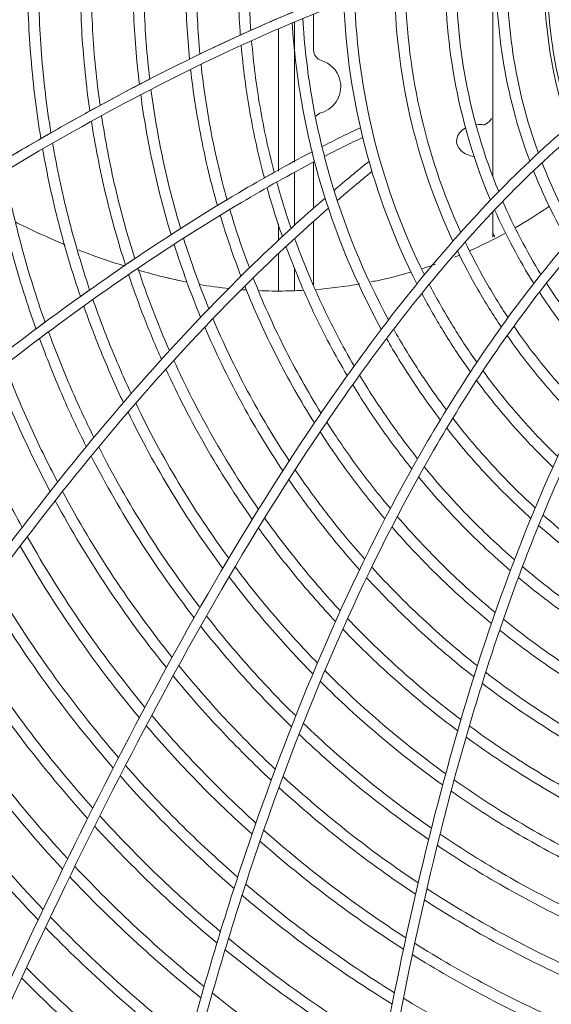
# Model space of a CAD drawing. Units: millimetres. Extents: x 212.4 to 272.8, y 88.8 to 119.4.
# Drawn here: x 230.2 to 231.3, y 112.6 to 114.7 of the extents above; entities that cross this region are included whole.
import ezdxf

# ---------------------------------------------------------------- set-up
doc = ezdxf.new("R2010")
doc.units = ezdxf.units.MM
doc.header["$MEASUREMENT"] = 0
doc.layers.get('0').update_dxf_attribs({"lineweight": 0})

msp = doc.modelspace()

# ---------------------------------------------------------------- linework, layer by layer
at = {"color": 18, "lineweight": 5, "true_color": 0x000000}
for p, q in [((231.2168, 114.3483), (231.2168, 114.8137)), ((230.839, 114.6134), (230.839, 114.6889)), ((230.7989, 114.3769), (230.7989, 114.6717)), ((230.7645, 114.6569), (230.7645, 114.3583)), ((230.8553, 114.5915), (230.8553, 114.5915)), ((230.839, 114.2801), (230.839, 114.3775)), ((230.7989, 114.2441), (230.7989, 114.3559)), ((230.839, 114.1183), (230.839, 114.2526)), ((231.2168, 114.2332), (231.2168, 114.2709)), ((230.7645, 114.2471), (230.7645, 114.2125)), ((231.2168, 114.2332), (231.2168, 114.2332)), ((231.2168, 114.2186), (231.2168, 114.2332)), ((230.7645, 114.1841), (230.7645, 114.1055)), ((230.7989, 114.1064), (230.7989, 114.1528))]:
    msp.add_line(p, q, dxfattribs=at)
for points, knots in [([(229.1498, 114.2087), (229.3246, 114.3209), (229.5029, 114.427), (229.6859, 114.5252), (229.8689, 114.6233), (230.0566, 114.7135), (230.2492, 114.7917), (230.4418, 114.8699), (230.6393, 114.9363), (230.8404, 114.9835), (230.941, 115.0071), (231.0426, 115.026), (231.1457, 115.0386), (231.2488, 115.0512), (231.3539, 115.0575), (231.458, 115.055)], [0, 0, 0, 0, 1, 1, 1, 2, 2, 2, 3, 3, 3, 4, 4, 4, 5, 5, 5, 5]), ([(229.1498, 114.1842), (229.3238, 114.2963), (229.5014, 114.4024), (229.6836, 114.5006), (229.8659, 114.5987), (230.0527, 114.689), (230.2445, 114.7675), (230.4363, 114.846), (230.6329, 114.9128), (230.8332, 114.9606), (230.9333, 114.9846), (231.0346, 115.0038), (231.1373, 115.0168), (231.24, 115.0298), (231.3447, 115.0366), (231.4485, 115.0346)], [0, 0, 0, 0, 1, 1, 1, 2, 2, 2, 3, 3, 3, 4, 4, 4, 5, 5, 5, 5]), ([(230.6842, 114.6452), (230.6808, 114.691), (230.6792, 114.737), (230.6796, 114.7832), (230.6801, 114.8294), (230.6824, 114.876), (230.6867, 114.9222)], [0, 0, 0, 0, 1, 1, 1, 2, 2, 2, 2]), ([(230.7064, 114.6553), (230.7033, 114.7005), (230.702, 114.7459), (230.7026, 114.7916), (230.7033, 114.8372), (230.7059, 114.8833), (230.7104, 114.9288)], [0, 0, 0, 0, 1, 1, 1, 2, 2, 2, 2]), ([(230.5991, 114.6053), (230.5946, 114.6533), (230.592, 114.7015), (230.5915, 114.7498), (230.591, 114.7981), (230.5925, 114.8465), (230.596, 114.895)], [0, 0, 0, 0, 1, 1, 1, 2, 2, 2, 2]), ([(231.441, 114.8802), (231.332, 114.8649), (231.2241, 114.8403), (231.1193, 114.8096), (231.0145, 114.7789), (230.912, 114.7419), (230.8111, 114.7003), (230.6093, 114.6171), (230.4136, 114.5153), (230.2247, 114.4043), (230.0359, 114.2933), (229.8527, 114.1724), (229.6739, 114.0456), (229.4952, 113.9188), (229.3209, 113.786), (229.1498, 113.6491)], [0, 0, 0, 0, 1, 1, 1, 2, 2, 2, 3, 3, 3, 4, 4, 4, 5, 5, 5, 5]), ([(230.5771, 114.5946), (230.5723, 114.6432), (230.5695, 114.6919), (230.5687, 114.7407), (230.568, 114.7896), (230.5692, 114.8385), (230.5725, 114.8875)], [0, 0, 0, 0, 1, 1, 1, 2, 2, 2, 2]), ([(231.441, 114.8594), (231.3324, 114.844), (231.226, 114.8196), (231.1212, 114.7887), (231.0164, 114.7578), (230.9129, 114.7203), (230.8113, 114.6781), (230.608, 114.5937), (230.4137, 114.4919), (230.2245, 114.3802), (230.0353, 114.2685), (229.8522, 114.1472), (229.6737, 114.0201), (229.4951, 113.893), (229.321, 113.76), (229.1498, 113.6227)], [0, 0, 0, 0, 1, 1, 1, 2, 2, 2, 3, 3, 3, 4, 4, 4, 5, 5, 5, 5]), ([(230.493, 114.5524), (230.487, 114.603), (230.4832, 114.6538), (230.4814, 114.7046), (230.4797, 114.7555), (230.48, 114.8064), (230.4825, 114.8575)], [0, 0, 0, 0, 1, 1, 1, 2, 2, 2, 2]), ([(230.4713, 114.5411), (230.465, 114.5923), (230.4609, 114.6435), (230.4589, 114.6949), (230.4569, 114.7463), (230.457, 114.7978), (230.4592, 114.8494)], [0, 0, 0, 0, 1, 1, 1, 2, 2, 2, 2]), ([(231.3819, 114.4573), (231.3617, 114.5189), (231.3474, 114.5834), (231.3396, 114.6476), (231.3318, 114.7119), (231.3302, 114.7765), (231.3349, 114.8414)], [0, 0, 0, 0, 1, 1, 1, 2, 2, 2, 2]), ([(230.3882, 114.4968), (230.3807, 114.5499), (230.3755, 114.6032), (230.3725, 114.6565), (230.3694, 114.7098), (230.3686, 114.7633), (230.3699, 114.8168)], [0, 0, 0, 0, 1, 1, 1, 2, 2, 2, 2]), ([(231.2951, 114.3797), (231.2691, 114.449), (231.2498, 114.522), (231.2382, 114.5955), (231.2266, 114.6689), (231.2224, 114.7428), (231.2257, 114.8171)], [0, 0, 0, 0, 1, 1, 1, 2, 2, 2, 2]), ([(231.3132, 114.3966), (231.2885, 114.4643), (231.2704, 114.5355), (231.2596, 114.607), (231.2488, 114.6786), (231.2453, 114.7505), (231.2489, 114.8227)], [0, 0, 0, 0, 1, 1, 1, 2, 2, 2, 2]), ([(230.3667, 114.4851), (230.359, 114.5387), (230.3535, 114.5924), (230.3501, 114.6462), (230.3468, 114.7), (230.3457, 114.754), (230.3468, 114.808)], [0, 0, 0, 0, 1, 1, 1, 2, 2, 2, 2]), ([(231.2295, 114.315), (231.1984, 114.3905), (231.1752, 114.4687), (231.1601, 114.5497), (231.145, 114.6306), (231.1384, 114.7127), (231.1402, 114.7942)], [0, 0, 0, 0, 1, 1, 1, 2, 2, 2, 2]), ([(230.2845, 114.439), (230.2756, 114.4944), (230.269, 114.55), (230.2646, 114.6057), (230.2602, 114.6614), (230.2581, 114.7172), (230.2582, 114.7731)], [0, 0, 0, 0, 1, 1, 1, 2, 2, 2, 2]), ([(231.2121, 114.297), (231.1797, 114.3741), (231.1553, 114.4541), (231.1392, 114.537), (231.1231, 114.6199), (231.1158, 114.704), (231.1171, 114.7875)], [0, 0, 0, 0, 1, 1, 1, 2, 2, 2, 2]), ([(230.2633, 114.4268), (230.2541, 114.4827), (230.2472, 114.5387), (230.2425, 114.5949), (230.2378, 114.6511), (230.2354, 114.7074), (230.2353, 114.7638)], [0, 0, 0, 0, 1, 1, 1, 2, 2, 2, 2]), ([(231.1328, 114.2103), (231.0935, 114.2949), (231.0632, 114.383), (231.0423, 114.4748), (231.0215, 114.5666), (231.0105, 114.66), (231.0094, 114.7532)], [0, 0, 0, 0, 1, 1, 1, 2, 2, 2, 2]), ([(231.1494, 114.229), (231.1116, 114.3121), (231.0826, 114.3985), (231.0628, 114.4884), (231.0429, 114.5783), (231.0328, 114.6697), (231.0323, 114.7608)], [0, 0, 0, 0, 1, 1, 1, 2, 2, 2, 2]), ([(231.0569, 114.1203), (231.0103, 114.2121), (230.9738, 114.3082), (230.9477, 114.4087), (230.9216, 114.5092), (230.9066, 114.6119), (230.9027, 114.7146)], [0, 0, 0, 0, 1, 1, 1, 2, 2, 2, 2]), ([(231.0728, 114.1397), (231.0277, 114.23), (230.9926, 114.3244), (230.9676, 114.4231), (230.9427, 114.5217), (230.9286, 114.6224), (230.9253, 114.7231)], [0, 0, 0, 0, 1, 1, 1, 2, 2, 2, 2]), ([(230.9818, 114.0247), (230.9274, 114.1237), (230.8841, 114.2277), (230.8523, 114.3369), (230.8364, 114.3915), (230.8234, 114.4472), (230.8137, 114.5029), (230.804, 114.5586), (230.7973, 114.6145), (230.7937, 114.6708)], [0, 0, 0, 0, 1, 1, 1, 2, 2, 2, 3, 3, 3, 3]), ([(230.9971, 114.0446), (230.9442, 114.1422), (230.9024, 114.2446), (230.8718, 114.352), (230.8564, 114.4057), (230.8441, 114.4605), (230.8348, 114.5152), (230.8256, 114.5699), (230.8193, 114.6249), (230.8161, 114.6801)], [0, 0, 0, 0, 1, 1, 1, 2, 2, 2, 3, 3, 3, 3]), ([(230.7556, 114.3557), (230.7436, 114.4016), (230.7337, 114.4477), (230.7258, 114.4939), (230.7179, 114.5402), (230.712, 114.5867), (230.7081, 114.6334)], [0, 0, 0, 0, 1, 1, 1, 2, 2, 2, 2]), ([(230.735, 114.3441), (230.7227, 114.3902), (230.7126, 114.4365), (230.7044, 114.4831), (230.6962, 114.5296), (230.6901, 114.5764), (230.686, 114.6234)], [0, 0, 0, 0, 1, 1, 1, 2, 2, 2, 2]), ([(230.6562, 114.298), (230.6431, 114.3446), (230.6318, 114.3923), (230.6227, 114.44), (230.6135, 114.4877), (230.6064, 114.5355), (230.6013, 114.5834)], [0, 0, 0, 0, 1, 1, 1, 2, 2, 2, 2]), ([(230.8553, 114.5915), (230.8738, 114.586), (230.8883, 114.5715), (230.8938, 114.553), (230.9029, 114.5227), (230.8856, 114.4908), (230.8553, 114.4817)], [0, 0, 0, 0, 1, 1, 1, 2, 2, 2, 2]), ([(230.6359, 114.2857), (230.6225, 114.3326), (230.611, 114.3804), (230.6016, 114.4284), (230.5922, 114.4764), (230.5848, 114.5246), (230.5794, 114.5728)], [0, 0, 0, 0, 1, 1, 1, 2, 2, 2, 2]), ([(230.5582, 114.2372), (230.5439, 114.2849), (230.5314, 114.3337), (230.5209, 114.3828), (230.5105, 114.4319), (230.5021, 114.4812), (230.4957, 114.5306)], [0, 0, 0, 0, 1, 1, 1, 2, 2, 2, 2]), ([(231.4463, 114.5091), (231.326, 114.4171), (231.2173, 114.3082), (231.1178, 114.193), (231.0183, 114.0778), (230.9271, 113.9551), (230.8418, 113.8289), (230.6711, 113.5766), (230.523, 113.311), (230.3854, 113.0392), (230.2477, 112.7674), (230.1218, 112.4901), (230.0028, 112.2097), (229.9433, 112.0695), (229.8849, 111.9288), (229.8262, 111.7885), (229.7968, 111.7183), (229.7674, 111.6481), (229.738, 111.578), (229.7234, 111.543), (229.7087, 111.5079), (229.694, 111.4729), (229.6867, 111.4553), (229.6793, 111.4378), (229.672, 111.4203), (229.6683, 111.4115), (229.6647, 111.4028), (229.661, 111.394), (229.6592, 111.3897), (229.6573, 111.3853), (229.6555, 111.3809), (229.6537, 111.3765), (229.6518, 111.3721), (229.65, 111.3678)], [0, 0, 0, 0, 1, 1, 1, 2, 2, 2, 3, 3, 3, 4, 4, 4, 5, 5, 5, 6, 6, 6, 7, 7, 7, 8, 8, 8, 9, 9, 9, 10, 10, 10, 11, 11, 11, 11]), ([(230.5381, 114.2243), (230.5236, 114.2723), (230.5109, 114.3212), (230.5001, 114.3707), (230.4894, 114.4201), (230.4807, 114.4697), (230.4741, 114.5193)], [0, 0, 0, 0, 1, 1, 1, 2, 2, 2, 2]), ([(231.4542, 114.4892), (231.3349, 114.3973), (231.2278, 114.2894), (231.1291, 114.1746), (231.0304, 114.0598), (230.9404, 113.9382), (230.8557, 113.8127), (230.6862, 113.5616), (230.5391, 113.2974), (230.4027, 113.0278), (230.2662, 112.7581), (230.141, 112.4824), (230.0227, 112.2039), (229.9932, 112.1343), (229.9641, 112.0644), (229.9349, 111.9947), (229.9057, 111.925), (229.8765, 111.8552), (229.8473, 111.7855), (229.8181, 111.7158), (229.7889, 111.6462), (229.7598, 111.5766), (229.7452, 111.5417), (229.7306, 111.5069), (229.716, 111.4721), (229.7087, 111.4547), (229.7015, 111.4373), (229.6942, 111.4199), (229.6905, 111.4112), (229.6869, 111.4025), (229.6832, 111.3938), (229.6796, 111.3851), (229.6759, 111.3764), (229.6723, 111.3678)], [0, 0, 0, 0, 1, 1, 1, 2, 2, 2, 3, 3, 3, 4, 4, 4, 5, 5, 5, 6, 6, 6, 7, 7, 7, 8, 8, 8, 9, 9, 9, 10, 10, 10, 11, 11, 11, 11]), ([(230.4418, 114.1603), (230.426, 114.2095), (230.412, 114.2594), (230.4, 114.3102), (230.3879, 114.361), (230.3779, 114.4122), (230.37, 114.4634)], [0, 0, 0, 0, 1, 1, 1, 2, 2, 2, 2]), ([(230.4615, 114.1737), (230.446, 114.2226), (230.4323, 114.2723), (230.4205, 114.3228), (230.4087, 114.3734), (230.399, 114.4242), (230.3913, 114.4751)], [0, 0, 0, 0, 1, 1, 1, 2, 2, 2, 2]), ([(231.2145, 114.4693), (231.2137, 114.4676), (231.2126, 114.466), (231.2115, 114.4647), (231.2094, 114.4621), (231.2068, 114.4601), (231.2043, 114.4586), (231.2021, 114.4573), (231.1999, 114.4563), (231.1976, 114.4556), (231.1976, 114.4556), (231.1976, 114.4556), (231.1976, 114.4556)], [0, 0, 0, 0, 1, 1, 1, 2, 2, 2, 3, 3, 3, 4, 4, 4, 4]), ([(230.8565, 114.4099), (230.8702, 114.4169), (230.884, 114.4239), (230.8978, 114.4307), (230.9111, 114.4372), (230.9244, 114.4435), (230.9376, 114.4498)], [0, 0, 0, 0, 1, 1, 1, 2, 2, 2, 2]), ([(231.1597, 114.4494), (231.1384, 114.4379), (231.1343, 114.4163), (231.1506, 114.4013), (231.1574, 114.395), (231.167, 114.3906), (231.1778, 114.3887)], [0, 0, 0, 0, 1, 1, 1, 2, 2, 2, 2]), ([(230.3662, 114.1077), (230.3494, 114.1579), (230.3344, 114.2089), (230.3213, 114.2606), (230.3083, 114.3123), (230.2972, 114.3649), (230.2882, 114.4173)], [0, 0, 0, 0, 1, 1, 1, 2, 2, 2, 2]), ([(230.3391, 111.3678), (230.3449, 111.4018), (230.3508, 111.436), (230.3567, 111.4703), (230.3625, 111.5045), (230.3684, 111.5388), (230.3743, 111.5732), (230.386, 111.6419), (230.3976, 111.7108), (230.41, 111.7796), (230.4349, 111.9173), (230.4625, 112.0545), (230.4934, 112.1911), (230.5089, 112.2594), (230.5251, 112.3276), (230.5423, 112.3955), (230.5595, 112.4635), (230.5775, 112.5312), (230.5965, 112.5987), (230.6346, 112.7337), (230.6764, 112.8674), (230.7229, 112.9995), (230.8158, 113.2636), (230.9268, 113.5224), (231.0664, 113.7659), (231.1362, 113.8876), (231.2129, 114.0048), (231.2984, 114.1147), (231.3411, 114.1696), (231.3861, 114.2228), (231.4339, 114.2737), (231.4816, 114.3247), (231.5325, 114.3738), (231.5861, 114.4193)], [0, 0, 0, 0, 1, 1, 1, 2, 2, 2, 3, 3, 3, 4, 4, 4, 5, 5, 5, 6, 6, 6, 7, 7, 7, 8, 8, 8, 9, 9, 9, 10, 10, 10, 11, 11, 11, 11]), ([(230.36, 111.3678), (230.3659, 111.4018), (230.3717, 111.4361), (230.3776, 111.4704), (230.3835, 111.5048), (230.3894, 111.5391), (230.3953, 111.5736), (230.407, 111.6424), (230.4186, 111.7114), (230.4311, 111.7804), (230.4561, 111.9183), (230.4838, 112.0558), (230.5149, 112.1926), (230.5304, 112.261), (230.5468, 112.3293), (230.564, 112.3974), (230.5813, 112.4654), (230.5994, 112.5333), (230.6186, 112.6009), (230.6569, 112.7361), (230.6989, 112.87), (230.7457, 113.0022), (230.8392, 113.2667), (230.9511, 113.5257), (231.0921, 113.7692), (231.1627, 113.891), (231.2399, 114.0075), (231.3264, 114.117), (231.3696, 114.1717), (231.4152, 114.2246), (231.4637, 114.2753), (231.5122, 114.3259), (231.5639, 114.3746), (231.6182, 114.4193)], [0, 0, 0, 0, 1, 1, 1, 2, 2, 2, 3, 3, 3, 4, 4, 4, 5, 5, 5, 6, 6, 6, 7, 7, 7, 8, 8, 8, 9, 9, 9, 10, 10, 10, 11, 11, 11, 11]), ([(231.8002, 114.4193), (231.7518, 114.3718), (231.7064, 114.3214), (231.6636, 114.2685), (231.6208, 114.2156), (231.5806, 114.1597), (231.5432, 114.1026), (231.4686, 113.9884), (231.4052, 113.8688), (231.3492, 113.7456), (231.2373, 113.4993), (231.1544, 113.238), (231.0881, 112.9744), (231.0549, 112.8427), (231.0259, 112.7099), (231.0001, 112.5764), (230.9872, 112.5096), (230.9751, 112.4427), (230.9637, 112.3756), (230.9523, 112.3085), (230.9416, 112.2412), (230.9316, 112.174), (230.9115, 112.0395), (230.8941, 111.9047), (230.8787, 111.7701), (230.871, 111.7028), (230.8638, 111.6355), (230.8572, 111.5684), (230.8505, 111.5013), (230.8443, 111.4343), (230.8385, 111.3678)], [0, 0, 0, 0, 1, 1, 1, 2, 2, 2, 3, 3, 3, 4, 4, 4, 5, 5, 5, 6, 6, 6, 7, 7, 7, 8, 8, 8, 9, 9, 9, 10, 10, 10, 10]), ([(231.8298, 114.4193), (231.7808, 114.3724), (231.734, 114.3218), (231.6906, 114.269), (231.6472, 114.2162), (231.607, 114.1615), (231.5695, 114.1051), (231.4946, 113.9923), (231.4304, 113.873), (231.3735, 113.7492), (231.3167, 113.6255), (231.2675, 113.4978), (231.2243, 113.3688), (231.181, 113.2399), (231.1434, 113.109), (231.11, 112.9769), (231.0765, 112.8447), (231.0473, 112.7115), (231.0214, 112.5778), (231.0084, 112.5109), (230.9962, 112.4439), (230.9848, 112.3767), (230.9734, 112.3096), (230.9626, 112.2423), (230.9526, 112.1749), (230.9324, 112.0402), (230.9149, 111.9053), (230.8995, 111.7705), (230.8918, 111.7031), (230.8846, 111.6358), (230.8779, 111.5686), (230.8712, 111.5014), (230.865, 111.4344), (230.8592, 111.3678)], [0, 0, 0, 0, 1, 1, 1, 2, 2, 2, 3, 3, 3, 4, 4, 4, 5, 5, 5, 6, 6, 6, 7, 7, 7, 8, 8, 8, 9, 9, 9, 10, 10, 10, 11, 11, 11, 11]), ([(230.9425, 114.4293), (230.9293, 114.423), (230.916, 114.4167), (230.9029, 114.4102), (230.8891, 114.4034), (230.8753, 114.3964), (230.8616, 114.3894)], [0, 0, 0, 0, 1, 1, 1, 2, 2, 2, 2]), ([(230.3468, 114.0939), (230.3296, 114.1443), (230.3144, 114.1955), (230.301, 114.2475), (230.2877, 114.2995), (230.2763, 114.3524), (230.267, 114.4051)], [0, 0, 0, 0, 1, 1, 1, 2, 2, 2, 2]), ([(230.882, 114.3177), (230.894, 114.3279), (230.9061, 114.3381), (230.9182, 114.3482), (230.9306, 114.3585), (230.9432, 114.3687), (230.9558, 114.3789)], [0, 0, 0, 0, 1, 1, 1, 2, 2, 2, 2]), ([(231.3919, 114.2276), (231.3782, 114.2515), (231.3654, 114.2758), (231.3536, 114.3005), (231.3418, 114.3252), (231.3309, 114.3503), (231.3211, 114.3758)], [0, 0, 0, 0, 1, 1, 1, 2, 2, 2, 2]), ([(230.2722, 114.0396), (230.254, 114.0911), (230.2377, 114.1433), (230.2234, 114.1963), (230.209, 114.2493), (230.1965, 114.3034), (230.1861, 114.3574)], [0, 0, 0, 0, 1, 1, 1, 2, 2, 2, 2]), ([(230.962, 114.3575), (230.9495, 114.3473), (230.9371, 114.3371), (230.9247, 114.3268), (230.9127, 114.3167), (230.9007, 114.3065), (230.8888, 114.2963)], [0, 0, 0, 0, 1, 1, 1, 2, 2, 2, 2]), ([(231.376, 114.2094), (231.3619, 114.2335), (231.3488, 114.258), (231.3366, 114.2829), (231.3245, 114.3079), (231.3133, 114.3332), (231.3031, 114.3589)], [0, 0, 0, 0, 1, 1, 1, 2, 2, 2, 2]), ([(230.253, 114.0253), (230.2345, 114.0771), (230.218, 114.1296), (230.2033, 114.1828), (230.1886, 114.2361), (230.1759, 114.2905), (230.1653, 114.3448)], [0, 0, 0, 0, 1, 1, 1, 2, 2, 2, 2]), ([(230.7914, 114.2374), (230.7859, 114.2535), (230.7806, 114.2697), (230.7755, 114.286), (230.7705, 114.3023), (230.7657, 114.3187), (230.7611, 114.3352)], [0, 0, 0, 0, 1, 1, 1, 2, 2, 2, 2]), ([(230.7731, 114.2205), (230.7671, 114.2374), (230.7614, 114.2545), (230.756, 114.2716), (230.7506, 114.2888), (230.7454, 114.3062), (230.7406, 114.3236)], [0, 0, 0, 0, 1, 1, 1, 2, 2, 2, 2]), ([(230.681, 114.3128), (230.5351, 114.2265), (230.3949, 114.131), (230.2591, 114.0299), (230.1234, 113.9288), (229.9919, 113.8216), (229.8646, 113.7099), (229.6102, 113.4866), (229.3719, 113.2451), (229.1498, 112.989)], [0, 0, 0, 0, 1, 1, 1, 2, 2, 2, 3, 3, 3, 3]), ([(231.3186, 114.1404), (231.3034, 114.165), (231.289, 114.1903), (231.2755, 114.216), (231.2621, 114.2418), (231.2496, 114.2679), (231.2382, 114.2943)], [0, 0, 0, 0, 1, 1, 1, 2, 2, 2, 2]), ([(230.6868, 114.2923), (230.5401, 114.2053), (230.399, 114.1088), (230.2627, 114.0068), (230.1263, 113.9048), (229.9945, 113.7969), (229.8666, 113.6842), (229.6108, 113.4587), (229.3725, 113.2158), (229.1498, 112.9575)], [0, 0, 0, 0, 1, 1, 1, 2, 2, 2, 3, 3, 3, 3]), ([(230.7034, 114.1541), (230.6958, 114.1743), (230.6885, 114.1948), (230.6816, 114.2153), (230.6747, 114.2359), (230.6682, 114.2566), (230.6621, 114.2775)], [0, 0, 0, 0, 1, 1, 1, 2, 2, 2, 2]), ([(231.3035, 114.1213), (231.288, 114.1461), (231.2732, 114.1716), (231.2594, 114.1975), (231.2456, 114.2235), (231.2328, 114.2498), (231.221, 114.2764)], [0, 0, 0, 0, 1, 1, 1, 2, 2, 2, 2]), ([(231.3363, 114.2843), (231.3355, 114.2837), (231.3346, 114.2831), (231.3337, 114.2825), (231.311, 114.2669), (231.2878, 114.2523), (231.2641, 114.2387)], [0, 0, 0, 0, 1, 1, 1, 2, 2, 2, 2]), ([(230.6856, 114.1366), (230.6775, 114.1577), (230.6698, 114.1789), (230.6625, 114.2004), (230.6552, 114.2218), (230.6483, 114.2434), (230.6418, 114.2652)], [0, 0, 0, 0, 1, 1, 1, 2, 2, 2, 2]), ([(230.2106, 114.2503), (230.2188, 114.2462), (230.227, 114.2422), (230.2353, 114.2383), (230.2615, 114.2257), (230.2881, 114.214), (230.3149, 114.203)], [0, 0, 0, 0, 1, 1, 1, 2, 2, 2, 2]), ([(230.6179, 114.068), (230.6079, 114.0924), (230.5985, 114.117), (230.5896, 114.1417), (230.5807, 114.1665), (230.5723, 114.1915), (230.5644, 114.2167)], [0, 0, 0, 0, 1, 1, 1, 2, 2, 2, 2]), ([(230.9244, 113.9472), (230.8994, 113.9901), (230.8765, 114.034), (230.8555, 114.0789), (230.8346, 114.1237), (230.8157, 114.1695), (230.7989, 114.2163)], [0, 0, 0, 0, 1, 1, 1, 2, 2, 2, 2]), ([(230.6005, 114.05), (230.5901, 114.0752), (230.5802, 114.1006), (230.5709, 114.1262), (230.5615, 114.1519), (230.5527, 114.1777), (230.5445, 114.2038)], [0, 0, 0, 0, 1, 1, 1, 2, 2, 2, 2]), ([(230.9098, 113.9269), (230.8841, 113.9703), (230.8605, 114.0147), (230.839, 114.0602), (230.8175, 114.1056), (230.798, 114.152), (230.7806, 114.1994)], [0, 0, 0, 0, 1, 1, 1, 2, 2, 2, 2]), ([(231.2349, 114.0295), (231.2177, 114.0551), (231.2012, 114.0815), (231.1858, 114.1083), (231.1703, 114.1351), (231.1559, 114.1624), (231.1425, 114.19)], [0, 0, 0, 0, 1, 1, 1, 2, 2, 2, 2]), ([(231.2492, 114.0493), (231.2323, 114.0747), (231.2162, 114.1009), (231.2011, 114.1276), (231.186, 114.1542), (231.172, 114.1813), (231.1589, 114.2087)], [0, 0, 0, 0, 1, 1, 1, 2, 2, 2, 2]), ([(230.7257, 114.1757), (230.6425, 114.0957), (230.5624, 114.0116), (230.4855, 113.925), (230.4087, 113.8384), (230.3349, 113.7493), (230.2636, 113.6582), (230.121, 113.4761), (229.988, 113.286), (229.8616, 113.0923), (229.7985, 112.9954), (229.737, 112.8975), (229.6768, 112.7988), (229.6165, 112.7001), (229.558, 112.6004), (229.4997, 112.5006), (229.3831, 112.3008), (229.2664, 112.1011), (229.1498, 111.9012)], [0, 0, 0, 0, 1, 1, 1, 2, 2, 2, 3, 3, 3, 4, 4, 4, 5, 5, 5, 6, 6, 6, 6]), ([(230.7336, 114.1547), (230.6499, 114.0738), (230.5695, 113.9889), (230.4923, 113.9015), (230.4151, 113.8141), (230.341, 113.7241), (230.2694, 113.6322), (230.1263, 113.4483), (229.9927, 113.2565), (229.8659, 113.061), (229.8025, 112.9633), (229.7407, 112.8645), (229.6803, 112.7649), (229.6198, 112.6654), (229.561, 112.5648), (229.5023, 112.4642), (229.3848, 112.2629), (229.2673, 112.0617), (229.1498, 111.8603)], [0, 0, 0, 0, 1, 1, 1, 2, 2, 2, 3, 3, 3, 4, 4, 4, 5, 5, 5, 6, 6, 6, 6]), ([(230.5347, 113.9796), (230.5223, 114.008), (230.5105, 114.0366), (230.4994, 114.0656), (230.4883, 114.0945), (230.4779, 114.1237), (230.4682, 114.1532)], [0, 0, 0, 0, 1, 1, 1, 2, 2, 2, 2]), ([(230.5179, 113.9611), (230.5049, 113.9903), (230.4926, 114.0198), (230.481, 114.0496), (230.4695, 114.0794), (230.4586, 114.1095), (230.4485, 114.1399)], [0, 0, 0, 0, 1, 1, 1, 2, 2, 2, 2]), ([(230.8546, 113.8479), (230.8262, 113.8935), (230.8001, 113.9402), (230.7763, 113.9877), (230.7524, 114.0353), (230.7308, 114.0837), (230.7115, 114.1331)], [0, 0, 0, 0, 1, 1, 1, 2, 2, 2, 2]), ([(231.045, 114.1454), (231.0209, 114.1384), (230.9966, 114.1323), (230.9721, 114.1271), (230.968, 114.1262), (230.9638, 114.1254), (230.9596, 114.1246)], [0, 0, 0, 0, 1, 1, 1, 2, 2, 2, 2]), ([(230.8406, 113.8272), (230.8115, 113.8733), (230.7847, 113.9205), (230.7603, 113.9686), (230.7358, 114.0167), (230.7136, 114.0657), (230.6937, 114.1156)], [0, 0, 0, 0, 1, 1, 1, 2, 2, 2, 2]), ([(231.1834, 113.955), (231.1648, 113.9812), (231.147, 114.0082), (231.1303, 114.0357), (231.1135, 114.0633), (231.0977, 114.0913), (231.083, 114.1197)], [0, 0, 0, 0, 1, 1, 1, 2, 2, 2, 2]), ([(231.4566, 113.959), (231.4332, 113.9843), (231.411, 114.0105), (231.3899, 114.0377), (231.3689, 114.0648), (231.349, 114.0929), (231.3303, 114.1219)], [0, 0, 0, 0, 1, 1, 1, 2, 2, 2, 2]), ([(230.4539, 113.889), (230.4387, 113.9213), (230.4244, 113.9541), (230.411, 113.9871), (230.3975, 114.0202), (230.3849, 114.0536), (230.3732, 114.0874)], [0, 0, 0, 0, 1, 1, 1, 2, 2, 2, 2]), ([(231.1698, 113.9345), (231.1509, 113.9609), (231.1328, 113.9881), (231.1156, 114.0158), (231.0985, 114.0436), (231.0824, 114.0718), (231.0672, 114.1004)], [0, 0, 0, 0, 1, 1, 1, 2, 2, 2, 2]), ([(231.4449, 113.9379), (231.421, 113.9635), (231.3982, 113.99), (231.3766, 114.0176), (231.355, 114.0451), (231.3346, 114.0735), (231.3153, 114.1029)], [0, 0, 0, 0, 1, 1, 1, 2, 2, 2, 2]), ([(230.4375, 113.87), (230.4217, 113.9032), (230.4069, 113.9368), (230.393, 113.9707), (230.379, 114.0046), (230.3659, 114.0389), (230.3538, 114.0735)], [0, 0, 0, 0, 1, 1, 1, 2, 2, 2, 2]), ([(230.7874, 113.747), (230.756, 113.7946), (230.7265, 113.8439), (230.6997, 113.894), (230.6729, 113.9441), (230.6485, 113.9952), (230.6265, 114.0473)], [0, 0, 0, 0, 1, 1, 1, 2, 2, 2, 2]), ([(230.7739, 113.726), (230.7418, 113.774), (230.7117, 113.8239), (230.6843, 113.8745), (230.6568, 113.9251), (230.6318, 113.9767), (230.6093, 114.0293)], [0, 0, 0, 0, 1, 1, 1, 2, 2, 2, 2]), ([(231.1191, 113.8547), (231.0988, 113.8817), (231.0792, 113.9095), (231.0606, 113.938), (231.042, 113.9665), (231.0244, 113.9955), (231.0079, 114.0249)], [0, 0, 0, 0, 1, 1, 1, 2, 2, 2, 2]), ([(231.4034, 113.8587), (231.3773, 113.8854), (231.3524, 113.9131), (231.3287, 113.9418), (231.3051, 113.9706), (231.2826, 114.0003), (231.2614, 114.0312)], [0, 0, 0, 0, 1, 1, 1, 2, 2, 2, 2]), ([(230.3592, 113.7772), (230.3406, 113.8143), (230.323, 113.8518), (230.3065, 113.8898), (230.2901, 113.9278), (230.2747, 113.9662), (230.2604, 114.0051)], [0, 0, 0, 0, 1, 1, 1, 2, 2, 2, 2]), ([(230.3752, 113.7965), (230.3571, 113.8328), (230.3402, 113.8695), (230.3242, 113.9066), (230.3083, 113.9438), (230.2934, 113.9814), (230.2795, 114.0194)], [0, 0, 0, 0, 1, 1, 1, 2, 2, 2, 2]), ([(231.1063, 113.8336), (231.0856, 113.8608), (231.0656, 113.8889), (231.0466, 113.9176), (231.0277, 113.9463), (231.0097, 113.9755), (230.9928, 114.0051)], [0, 0, 0, 0, 1, 1, 1, 2, 2, 2, 2]), ([(231.3926, 113.8371), (231.3659, 113.864), (231.3404, 113.892), (231.3162, 113.9211), (231.292, 113.9501), (231.269, 113.9802), (231.2473, 114.0114)], [0, 0, 0, 0, 1, 1, 1, 2, 2, 2, 2]), ([(230.2985, 113.7024), (230.2775, 113.7425), (230.2577, 113.7832), (230.2391, 113.8243), (230.2205, 113.8655), (230.2032, 113.9072), (230.1871, 113.9493)], [0, 0, 0, 0, 1, 1, 1, 2, 2, 2, 2]), ([(230.7095, 113.6236), (230.6744, 113.6734), (230.6412, 113.7254), (230.6107, 113.7784), (230.5802, 113.8314), (230.5524, 113.8854), (230.5271, 113.9406)], [0, 0, 0, 0, 1, 1, 1, 2, 2, 2, 2]), ([(230.7226, 113.6448), (230.6881, 113.6943), (230.6555, 113.7458), (230.6257, 113.7983), (230.5958, 113.8508), (230.5686, 113.9044), (230.5439, 113.959)], [0, 0, 0, 0, 1, 1, 1, 2, 2, 2, 2]), ([(230.2829, 113.6828), (230.2613, 113.7237), (230.2409, 113.7652), (230.2218, 113.8071), (230.2026, 113.8491), (230.1848, 113.8916), (230.1682, 113.9347)], [0, 0, 0, 0, 1, 1, 1, 2, 2, 2, 2]), ([(231.0584, 113.7517), (231.0361, 113.7796), (231.0147, 113.8083), (230.9942, 113.8378), (230.9737, 113.8673), (230.9543, 113.8973), (230.9359, 113.9279)], [0, 0, 0, 0, 1, 1, 1, 2, 2, 2, 2]), ([(231.354, 113.7561), (231.3251, 113.784), (231.2976, 113.813), (231.2713, 113.8432), (231.245, 113.8733), (231.22, 113.9046), (231.1962, 113.9371)], [0, 0, 0, 0, 1, 1, 1, 2, 2, 2, 2]), ([(231.0463, 113.7302), (231.0236, 113.7583), (231.0018, 113.7871), (230.9809, 113.8169), (230.96, 113.8466), (230.9402, 113.8768), (230.9214, 113.9076)], [0, 0, 0, 0, 1, 1, 1, 2, 2, 2, 2]), ([(231.3439, 113.734), (231.3145, 113.7621), (231.2864, 113.7914), (231.2595, 113.8218), (231.2327, 113.8523), (231.2071, 113.8839), (231.1828, 113.9167)], [0, 0, 0, 0, 1, 1, 1, 2, 2, 2, 2]), ([(230.2238, 113.6068), (230.1996, 113.6507), (230.1769, 113.6952), (230.1556, 113.7403), (230.1343, 113.7854), (230.1144, 113.8311), (230.0959, 113.8774)], [0, 0, 0, 0, 1, 1, 1, 2, 2, 2, 2]), ([(230.6599, 113.5415), (230.6224, 113.5927), (230.5869, 113.6461), (230.554, 113.7009), (230.5211, 113.7557), (230.491, 113.8116), (230.4635, 113.8687)], [0, 0, 0, 0, 1, 1, 1, 2, 2, 2, 2]), ([(230.6472, 113.5201), (230.6091, 113.5717), (230.573, 113.6253), (230.5395, 113.6806), (230.506, 113.7359), (230.4752, 113.7923), (230.4472, 113.8498)], [0, 0, 0, 0, 1, 1, 1, 2, 2, 2, 2]), ([(231.3067, 113.648), (231.275, 113.6771), (231.2447, 113.7073), (231.2157, 113.7388), (231.1866, 113.7703), (231.1589, 113.8031), (231.1325, 113.8371)], [0, 0, 0, 0, 1, 1, 1, 2, 2, 2, 2]), ([(231.001, 113.6466), (230.9767, 113.6753), (230.9534, 113.7049), (230.931, 113.7353), (230.9086, 113.7656), (230.8872, 113.7968), (230.8666, 113.8289)], [0, 0, 0, 0, 1, 1, 1, 2, 2, 2, 2]), ([(231.2974, 113.6255), (231.2652, 113.6548), (231.2342, 113.6853), (231.2046, 113.717), (231.175, 113.7488), (231.1467, 113.7818), (231.1198, 113.8161)], [0, 0, 0, 0, 1, 1, 1, 2, 2, 2, 2]), ([(230.9895, 113.6246), (230.9649, 113.6536), (230.9411, 113.6834), (230.9183, 113.714), (230.8955, 113.7446), (230.8736, 113.776), (230.8527, 113.8083)], [0, 0, 0, 0, 1, 1, 1, 2, 2, 2, 2]), ([(230.5992, 113.4374), (230.5587, 113.4902), (230.5204, 113.545), (230.4845, 113.6019), (230.4486, 113.6588), (230.4155, 113.7171), (230.3853, 113.7764)], [0, 0, 0, 0, 1, 1, 1, 2, 2, 2, 2]), ([(230.5869, 113.4159), (230.5458, 113.469), (230.5069, 113.5241), (230.4704, 113.5813), (230.4339, 113.6386), (230.4002, 113.6974), (230.3694, 113.7572)], [0, 0, 0, 0, 1, 1, 1, 2, 2, 2, 2]), ([(231.2629, 113.5383), (231.2284, 113.5683), (231.1953, 113.5996), (231.1635, 113.6323), (231.1317, 113.6651), (231.1013, 113.6991), (231.0723, 113.7345)], [0, 0, 0, 0, 1, 1, 1, 2, 2, 2, 2]), ([(230.9467, 113.5395), (230.9203, 113.5693), (230.8949, 113.5999), (230.8704, 113.6313), (230.846, 113.6628), (230.8224, 113.6951), (230.7999, 113.7283)], [0, 0, 0, 0, 1, 1, 1, 2, 2, 2, 2]), ([(231.2543, 113.5154), (231.2192, 113.5456), (231.1855, 113.5772), (231.1532, 113.6102), (231.1208, 113.6431), (231.0899, 113.6774), (231.0603, 113.7131)], [0, 0, 0, 0, 1, 1, 1, 2, 2, 2, 2]), ([(230.9359, 113.5172), (230.909, 113.5472), (230.8832, 113.578), (230.8583, 113.6097), (230.8333, 113.6414), (230.8094, 113.674), (230.7865, 113.7074)], [0, 0, 0, 0, 1, 1, 1, 2, 2, 2, 2]), ([(230.5403, 113.3326), (230.4968, 113.3869), (230.4556, 113.4433), (230.4169, 113.5018), (230.3782, 113.5604), (230.3421, 113.621), (230.309, 113.6825)], [0, 0, 0, 0, 1, 1, 1, 2, 2, 2, 2]), ([(230.5283, 113.3109), (230.4842, 113.3655), (230.4425, 113.4222), (230.4032, 113.481), (230.3639, 113.5399), (230.3272, 113.601), (230.2936, 113.663)], [0, 0, 0, 0, 1, 1, 1, 2, 2, 2, 2]), ([(231.2224, 113.427), (231.1848, 113.4581), (231.1488, 113.4905), (231.1144, 113.5243), (231.0799, 113.5581), (231.0469, 113.5932), (231.0154, 113.6297)], [0, 0, 0, 0, 1, 1, 1, 2, 2, 2, 2]), ([(231.9002, 113.312), (231.7932, 113.3438), (231.6907, 113.3871), (231.5942, 113.4408), (231.5459, 113.4676), (231.4991, 113.4971), (231.4536, 113.5294), (231.4082, 113.5616), (231.3643, 113.5966), (231.3229, 113.6334)], [0, 0, 0, 0, 1, 1, 1, 2, 2, 2, 3, 3, 3, 3]), ([(230.8954, 113.4307), (230.8668, 113.4616), (230.8391, 113.4933), (230.8124, 113.5259), (230.7858, 113.5585), (230.7601, 113.5921), (230.7355, 113.6265)], [0, 0, 0, 0, 1, 1, 1, 2, 2, 2, 2]), ([(231.2144, 113.4039), (231.1763, 113.4352), (231.1397, 113.4678), (231.1046, 113.5018), (231.0696, 113.5358), (231.0361, 113.5711), (231.004, 113.6078)], [0, 0, 0, 0, 1, 1, 1, 2, 2, 2, 2]), ([(231.9035, 113.2872), (231.7944, 113.3188), (231.6896, 113.3623), (231.591, 113.4164), (231.5417, 113.4434), (231.4938, 113.4732), (231.4474, 113.5058), (231.4009, 113.5384), (231.3561, 113.5737), (231.3137, 113.611)], [0, 0, 0, 0, 1, 1, 1, 2, 2, 2, 3, 3, 3, 3]), ([(230.483, 113.2271), (230.4366, 113.2828), (230.3926, 113.3407), (230.3511, 113.4008), (230.3096, 113.4609), (230.2705, 113.5235), (230.2347, 113.5872)], [0, 0, 0, 0, 1, 1, 1, 2, 2, 2, 2]), ([(230.8852, 113.4081), (230.8561, 113.4392), (230.8279, 113.4711), (230.8008, 113.504), (230.7737, 113.5369), (230.7476, 113.5707), (230.7225, 113.6054)], [0, 0, 0, 0, 1, 1, 1, 2, 2, 2, 2]), ([(230.4714, 113.2053), (230.4244, 113.2613), (230.3798, 113.3195), (230.3378, 113.3799), (230.2957, 113.4403), (230.256, 113.5033), (230.2196, 113.5673)], [0, 0, 0, 0, 1, 1, 1, 2, 2, 2, 2]), ([(230.847, 113.3206), (230.8159, 113.3525), (230.7859, 113.3854), (230.7569, 113.4192), (230.7279, 113.453), (230.7, 113.4878), (230.6732, 113.5236)], [0, 0, 0, 0, 1, 1, 1, 2, 2, 2, 2]), ([(231.1848, 113.3146), (231.1445, 113.3464), (231.1056, 113.3798), (231.0684, 113.4146), (231.0313, 113.4493), (230.9956, 113.4854), (230.9616, 113.5229)], [0, 0, 0, 0, 1, 1, 1, 2, 2, 2, 2]), ([(231.5095, 113.3612), (231.4691, 113.3849), (231.4297, 113.4103), (231.3911, 113.4376), (231.3526, 113.4648), (231.3153, 113.4937), (231.2796, 113.524)], [0, 0, 0, 0, 1, 1, 1, 2, 2, 2, 2]), ([(230.4273, 113.1211), (230.378, 113.1782), (230.3312, 113.2375), (230.2869, 113.2991), (230.2427, 113.3607), (230.2008, 113.4249), (230.1622, 113.4906)], [0, 0, 0, 0, 1, 1, 1, 2, 2, 2, 2]), ([(230.8374, 113.2977), (230.8057, 113.3298), (230.7752, 113.363), (230.7457, 113.3971), (230.7163, 113.4312), (230.6879, 113.4662), (230.6606, 113.5023)], [0, 0, 0, 0, 1, 1, 1, 2, 2, 2, 2]), ([(231.1774, 113.2913), (231.1366, 113.3232), (231.0971, 113.3568), (231.0594, 113.3917), (231.0216, 113.4267), (230.9854, 113.463), (230.9508, 113.5007)], [0, 0, 0, 0, 1, 1, 1, 2, 2, 2, 2]), ([(231.5031, 113.3384), (231.4624, 113.3621), (231.4226, 113.3875), (231.3837, 113.4148), (231.3448, 113.4421), (231.3071, 113.471), (231.271, 113.5012)], [0, 0, 0, 0, 1, 1, 1, 2, 2, 2, 2]), ([(230.416, 113.0992), (230.3661, 113.1565), (230.3187, 113.2161), (230.2739, 113.278), (230.2291, 113.3399), (230.1867, 113.4045), (230.1474, 113.4705)], [0, 0, 0, 0, 1, 1, 1, 2, 2, 2, 2]), ([(230.8012, 113.2091), (230.7676, 113.2422), (230.735, 113.2763), (230.7036, 113.3114), (230.6722, 113.3465), (230.642, 113.3827), (230.6129, 113.4198)], [0, 0, 0, 0, 1, 1, 1, 2, 2, 2, 2]), ([(231.1499, 113.2012), (231.1071, 113.2335), (231.0654, 113.2678), (231.0255, 113.3034), (230.9856, 113.339), (230.9474, 113.376), (230.9107, 113.4145)], [0, 0, 0, 0, 1, 1, 1, 2, 2, 2, 2]), ([(231.48, 113.2501), (231.438, 113.2737), (231.3969, 113.2991), (231.3567, 113.3263), (231.3166, 113.3534), (231.2774, 113.3824), (231.2394, 113.4131)], [0, 0, 0, 0, 1, 1, 1, 2, 2, 2, 2]), ([(230.373, 113.0147), (230.3208, 113.073), (230.2712, 113.1337), (230.2242, 113.1967), (230.1772, 113.2597), (230.1328, 113.3253), (230.0913, 113.3929)], [0, 0, 0, 0, 1, 1, 1, 2, 2, 2, 2]), ([(230.7921, 113.186), (230.7579, 113.2193), (230.7248, 113.2537), (230.6929, 113.2891), (230.661, 113.3245), (230.6302, 113.3609), (230.6006, 113.3983)], [0, 0, 0, 0, 1, 1, 1, 2, 2, 2, 2]), ([(231.143, 113.1777), (231.0997, 113.2101), (231.0574, 113.2446), (231.017, 113.2803), (230.9765, 113.3161), (230.9377, 113.3533), (230.9006, 113.392)], [0, 0, 0, 0, 1, 1, 1, 2, 2, 2, 2]), ([(231.4744, 113.227), (231.4319, 113.2507), (231.3904, 113.2761), (231.35, 113.3032), (231.3095, 113.3304), (231.2699, 113.3594), (231.2315, 113.3901)], [0, 0, 0, 0, 1, 1, 1, 2, 2, 2, 2]), ([(230.362, 112.9927), (230.3089, 113.0516), (230.258, 113.1134), (230.2104, 113.1769), (230.1628, 113.2404), (230.1183, 113.3056), (230.0769, 113.3726)], [0, 0, 0, 0, 1, 1, 1, 2, 2, 2, 2]), ([(230.758, 113.0966), (230.7216, 113.1309), (230.6865, 113.1663), (230.6525, 113.2027), (230.6185, 113.2391), (230.5858, 113.2767), (230.5543, 113.3153)], [0, 0, 0, 0, 1, 1, 1, 2, 2, 2, 2]), ([(231.1176, 113.087), (231.0723, 113.1198), (231.0279, 113.1547), (230.9853, 113.191), (230.9427, 113.2274), (230.9019, 113.2653), (230.8627, 113.3047)], [0, 0, 0, 0, 1, 1, 1, 2, 2, 2, 2]), ([(231.4537, 113.1378), (231.4098, 113.1615), (231.3669, 113.1869), (231.325, 113.2141), (231.283, 113.2413), (231.2421, 113.2703), (231.2021, 113.3011)], [0, 0, 0, 0, 1, 1, 1, 2, 2, 2, 2]), ([(230.32, 112.9079), (230.2649, 112.9675), (230.2125, 113.0294), (230.1629, 113.0938), (230.1132, 113.1582), (230.0662, 113.225), (230.022, 113.2942)], [0, 0, 0, 0, 1, 1, 1, 2, 2, 2, 2]), ([(230.7494, 113.0733), (230.7124, 113.1078), (230.6767, 113.1435), (230.6422, 113.1802), (230.6077, 113.2169), (230.5744, 113.2547), (230.5424, 113.2936)], [0, 0, 0, 0, 1, 1, 1, 2, 2, 2, 2]), ([(231.1112, 113.0634), (231.0654, 113.0962), (231.0205, 113.1312), (230.9774, 113.1677), (230.9342, 113.2043), (230.8928, 113.2423), (230.8531, 113.2819)], [0, 0, 0, 0, 1, 1, 1, 2, 2, 2, 2]), ([(231.4487, 113.1145), (231.4044, 113.1382), (231.3611, 113.1636), (231.3188, 113.1909), (231.2764, 113.2181), (231.2351, 113.247), (231.1948, 113.2779)], [0, 0, 0, 0, 1, 1, 1, 2, 2, 2, 2]), ([(231.4877, 113.2804), (231.4475, 113.1244), (231.4169, 112.9661), (231.3929, 112.807), (231.3689, 112.6479), (231.3515, 112.4876), (231.3398, 112.3271), (231.3281, 112.1666), (231.322, 112.0057), (231.3211, 111.8454), (231.3202, 111.6852), (231.3245, 111.5254), (231.3335, 111.3678)], [0, 0, 0, 0, 1, 1, 1, 2, 2, 2, 3, 3, 3, 4, 4, 4, 4]), ([(230.3092, 112.8858), (230.2536, 112.9456), (230.2006, 113.0079), (230.1504, 113.0725), (230.1001, 113.1372), (230.0526, 113.2042), (230.0079, 113.2738)], [0, 0, 0, 0, 1, 1, 1, 2, 2, 2, 2]), ([(230.2682, 112.8008), (230.2103, 112.8615), (230.1552, 112.9247), (230.1029, 112.9903), (230.0505, 113.056), (230.0009, 113.1241), (229.9542, 113.1948)], [0, 0, 0, 0, 1, 1, 1, 2, 2, 2, 2]), ([(230.7172, 112.9832), (230.6779, 113.0187), (230.64, 113.0553), (230.6034, 113.0932), (230.5667, 113.131), (230.5314, 113.17), (230.4973, 113.2101)], [0, 0, 0, 0, 1, 1, 1, 2, 2, 2, 2]), ([(231.0875, 112.9722), (231.0398, 113.0053), (230.993, 113.0405), (230.9478, 113.0776), (230.9025, 113.1147), (230.859, 113.1534), (230.8172, 113.1936)], [0, 0, 0, 0, 1, 1, 1, 2, 2, 2, 2]), ([(230.2577, 112.7786), (230.1992, 112.8396), (230.1436, 112.903), (230.0907, 112.9689), (230.0378, 113.0348), (229.9877, 113.1032), (229.9404, 113.1742)], [0, 0, 0, 0, 1, 1, 1, 2, 2, 2, 2]), ([(230.709, 112.9597), (230.6692, 112.9954), (230.6307, 113.0324), (230.5935, 113.0705), (230.5563, 113.1086), (230.5204, 113.1479), (230.4858, 113.1884)], [0, 0, 0, 0, 1, 1, 1, 2, 2, 2, 2]), ([(231.4303, 113.0246), (231.3846, 113.0483), (231.3398, 113.0737), (231.296, 113.101), (231.2522, 113.1282), (231.2093, 113.1572), (231.1675, 113.1881)], [0, 0, 0, 0, 1, 1, 1, 2, 2, 2, 2]), ([(231.0816, 112.9485), (231.0334, 112.9816), (230.9862, 113.0169), (230.9403, 113.0541), (230.8945, 113.0914), (230.8505, 113.1302), (230.8082, 113.1705)], [0, 0, 0, 0, 1, 1, 1, 2, 2, 2, 2]), ([(231.4258, 113.0011), (231.3797, 113.0248), (231.3345, 113.0503), (231.2903, 113.0775), (231.2461, 113.1048), (231.2029, 113.1338), (231.1607, 113.1646)], [0, 0, 0, 0, 1, 1, 1, 2, 2, 2, 2]), ([(230.6786, 112.8689), (230.6364, 112.9057), (230.5955, 112.9437), (230.5561, 112.983), (230.5166, 113.0222), (230.4786, 113.0627), (230.4419, 113.1044)], [0, 0, 0, 0, 1, 1, 1, 2, 2, 2, 2]), ([(230.6709, 112.8452), (230.628, 112.8823), (230.5866, 112.9206), (230.5466, 112.9602), (230.5065, 112.9997), (230.4679, 113.0405), (230.4306, 113.0826)], [0, 0, 0, 0, 1, 1, 1, 2, 2, 2, 2]), ([(231.0596, 112.8569), (231.0095, 112.8903), (230.9605, 112.9258), (230.9127, 112.9634), (230.8649, 113.001), (230.8187, 113.0404), (230.7743, 113.0814)], [0, 0, 0, 0, 1, 1, 1, 2, 2, 2, 2]), ([(231.4095, 112.9106), (231.3619, 112.9343), (231.3152, 112.9597), (231.2695, 112.987), (231.2238, 113.0143), (231.1791, 113.0434), (231.1354, 113.0742)], [0, 0, 0, 0, 1, 1, 1, 2, 2, 2, 2]), ([(231.0541, 112.833), (231.0035, 112.8665), (230.954, 112.902), (230.9057, 112.9397), (230.8574, 112.9774), (230.8106, 113.017), (230.7658, 113.0581)], [0, 0, 0, 0, 1, 1, 1, 2, 2, 2, 2]), ([(231.4056, 112.887), (231.3575, 112.9107), (231.3104, 112.9362), (231.2644, 112.9634), (231.2183, 112.9907), (231.1732, 113.0198), (231.1291, 113.0507)], [0, 0, 0, 0, 1, 1, 1, 2, 2, 2, 2]), ([(230.6422, 112.7539), (230.5968, 112.792), (230.5529, 112.8314), (230.5106, 112.8721), (230.4682, 112.9129), (230.4273, 112.9549), (230.3878, 112.9983)], [0, 0, 0, 0, 1, 1, 1, 2, 2, 2, 2]), ([(230.6349, 112.7301), (230.5893, 112.7681), (230.5449, 112.8077), (230.5019, 112.8487), (230.4589, 112.8897), (230.4172, 112.9323), (230.3768, 112.9763)], [0, 0, 0, 0, 1, 1, 1, 2, 2, 2, 2]), ([(231.0337, 112.7411), (230.9812, 112.7748), (230.9299, 112.8106), (230.8797, 112.8485), (230.8296, 112.8865), (230.7807, 112.9266), (230.7338, 112.9682)], [0, 0, 0, 0, 1, 1, 1, 2, 2, 2, 2]), ([(231.0286, 112.7172), (230.9756, 112.7509), (230.9238, 112.7868), (230.8732, 112.8248), (230.8226, 112.8628), (230.7731, 112.903), (230.7257, 112.9448)], [0, 0, 0, 0, 1, 1, 1, 2, 2, 2, 2]), ([(231.3912, 112.7959), (231.3416, 112.8196), (231.293, 112.8451), (231.2454, 112.8724), (231.1978, 112.8997), (231.1512, 112.9288), (231.1057, 112.9598)], [0, 0, 0, 0, 1, 1, 1, 2, 2, 2, 2]), ([(231.3878, 112.7722), (231.3377, 112.7959), (231.2887, 112.8214), (231.2408, 112.8487), (231.1928, 112.876), (231.1458, 112.9052), (231.0998, 112.9361)], [0, 0, 0, 0, 1, 1, 1, 2, 2, 2, 2]), ([(230.6078, 112.6383), (230.5592, 112.6777), (230.5121, 112.7185), (230.4667, 112.7608), (230.4212, 112.803), (230.3774, 112.8467), (230.335, 112.8917)], [0, 0, 0, 0, 1, 1, 1, 2, 2, 2, 2]), ([(230.601, 112.6144), (230.5516, 112.6541), (230.5039, 112.6952), (230.4578, 112.7378), (230.4117, 112.7803), (230.3672, 112.8243), (230.3243, 112.8697)], [0, 0, 0, 0, 1, 1, 1, 2, 2, 2, 2]), ([(231.0097, 112.6251), (230.9548, 112.6589), (230.9012, 112.6949), (230.8487, 112.7332), (230.7963, 112.7714), (230.7449, 112.812), (230.6955, 112.8543)], [0, 0, 0, 0, 1, 1, 1, 2, 2, 2, 2]), ([(231.3752, 112.6808), (231.3237, 112.7045), (231.2731, 112.73), (231.2236, 112.7573), (231.174, 112.7846), (231.1255, 112.8138), (231.078, 112.8448)], [0, 0, 0, 0, 1, 1, 1, 2, 2, 2, 2]), ([(231.0049, 112.6011), (230.9496, 112.635), (230.8955, 112.6711), (230.8426, 112.7093), (230.7897, 112.7476), (230.7378, 112.7883), (230.6879, 112.8307)], [0, 0, 0, 0, 1, 1, 1, 2, 2, 2, 2]), ([(231.3722, 112.657), (231.3202, 112.6807), (231.2693, 112.7062), (231.2193, 112.7335), (231.1694, 112.7608), (231.1204, 112.79), (231.0725, 112.821)], [0, 0, 0, 0, 1, 1, 1, 2, 2, 2, 2]), ([(230.5754, 112.5221), (230.5235, 112.5627), (230.473, 112.6051), (230.4244, 112.649), (230.3757, 112.6928), (230.3288, 112.7381), (230.2835, 112.7849)], [0, 0, 0, 0, 1, 1, 1, 2, 2, 2, 2]), ([(230.5689, 112.4981), (230.5164, 112.539), (230.4652, 112.5817), (230.4158, 112.6258), (230.3665, 112.67), (230.3189, 112.7156), (230.273, 112.7628)], [0, 0, 0, 0, 1, 1, 1, 2, 2, 2, 2]), ([(230.9873, 112.5087), (230.9302, 112.5428), (230.8742, 112.579), (230.8196, 112.6175), (230.7649, 112.6559), (230.7113, 112.6968), (230.6594, 112.7396)], [0, 0, 0, 0, 1, 1, 1, 2, 2, 2, 2]), ([(230.9829, 112.4847), (230.9246, 112.5191), (230.8676, 112.5559), (230.8125, 112.5944), (230.7574, 112.633), (230.7039, 112.6735), (230.6522, 112.7159)], [0, 0, 0, 0, 1, 1, 1, 2, 2, 2, 2]), ([(231.3615, 112.5652), (231.3079, 112.5888), (231.2553, 112.6144), (231.2038, 112.6417), (231.1523, 112.6691), (231.1018, 112.6983), (231.0523, 112.7294)], [0, 0, 0, 0, 1, 1, 1, 2, 2, 2, 2]), ([(231.3589, 112.5413), (231.3049, 112.565), (231.2519, 112.5905), (231.2, 112.6178), (231.148, 112.6452), (231.0971, 112.6744), (231.0472, 112.7055)], [0, 0, 0, 0, 1, 1, 1, 2, 2, 2, 2]), ([(230.5448, 112.4055), (230.4896, 112.4473), (230.4356, 112.4912), (230.3836, 112.5367), (230.3316, 112.5821), (230.2814, 112.6291), (230.233, 112.6777)], [0, 0, 0, 0, 1, 1, 1, 2, 2, 2, 2]), ([(230.5387, 112.3814), (230.4828, 112.4234), (230.4281, 112.4677), (230.3754, 112.5134), (230.3227, 112.5592), (230.2718, 112.6066), (230.2228, 112.6556)], [0, 0, 0, 0, 1, 1, 1, 2, 2, 2, 2]), ([(230.9665, 112.3922), (230.9071, 112.4263), (230.849, 112.4627), (230.7921, 112.5014), (230.7352, 112.5401), (230.6796, 112.581), (230.6252, 112.6243)], [0, 0, 0, 0, 1, 1, 1, 2, 2, 2, 2]), ([(231.3498, 112.4492), (231.2941, 112.4728), (231.2395, 112.4984), (231.186, 112.5258), (231.1324, 112.5532), (231.0799, 112.5824), (231.0284, 112.6136)], [0, 0, 0, 0, 1, 1, 1, 2, 2, 2, 2])]:
    msp.add_open_spline(points, degree=3, knots=knots, dxfattribs=at)
for points in [[(231.3271, 114.8204), (231.3203, 114.6956), (231.3368, 114.5707), (231.3757, 114.4519)], [(230.7064, 114.6553), (230.7349, 114.668), (230.7636, 114.6805), (230.7925, 114.6926)], [(230.6842, 114.6452), (230.6916, 114.6486), (230.699, 114.6519), (230.7064, 114.6553)], [(230.5991, 114.6053), (230.6273, 114.6189), (230.6557, 114.6322), (230.6842, 114.6452)], [(230.5771, 114.5946), (230.5844, 114.5982), (230.5917, 114.6017), (230.5991, 114.6053)], [(230.839, 114.6134), (230.839, 114.6033), (230.8456, 114.5944), (230.8553, 114.5915)], [(230.4713, 114.5411), (230.4785, 114.5449), (230.4858, 114.5486), (230.493, 114.5524)], [(230.3882, 114.4968), (230.4157, 114.5118), (230.4434, 114.5266), (230.4713, 114.5411)], [(230.2845, 114.439), (230.3118, 114.4546), (230.3392, 114.47), (230.3667, 114.4851)], [(230.3667, 114.4851), (230.3738, 114.489), (230.381, 114.4929), (230.3882, 114.4968)], [(230.8553, 114.4817), (230.8508, 114.4804), (230.8467, 114.4776), (230.8438, 114.4739)], [(230.2633, 114.4268), (230.2704, 114.4309), (230.2775, 114.4349), (230.2845, 114.439)], [(231.1982, 114.4559), (231.1928, 114.4566), (231.1872, 114.4567), (231.1817, 114.456)], [(230.1821, 114.379), (230.2091, 114.3952), (230.2361, 114.4111), (230.2633, 114.4268)], [(230.681, 114.3128), (230.7321, 114.343), (230.7836, 114.3719), (230.8356, 114.3991)], [(230.8408, 114.3785), (230.789, 114.3513), (230.7378, 114.3225), (230.6868, 114.2923)], [(230.735, 114.3441), (230.7418, 114.348), (230.7487, 114.3519), (230.7556, 114.3557)], [(230.6359, 114.2857), (230.6426, 114.2898), (230.6494, 114.2939), (230.6562, 114.298)], [(230.7257, 114.1757), (230.7707, 114.219), (230.8165, 114.2609), (230.8631, 114.3014)], [(230.87, 114.2801), (230.8237, 114.2397), (230.7783, 114.1978), (230.7336, 114.1547)], [(230.5381, 114.2243), (230.5448, 114.2286), (230.5515, 114.2329), (230.5582, 114.2372)], [(231.2168, 114.2332), (231.2168, 114.2284), (231.2184, 114.2237), (231.2212, 114.2198)], [(231.2168, 114.2332), (231.2168, 114.2284), (231.2184, 114.2237), (231.2212, 114.2198)], [(231.2426, 114.2268), (231.2182, 114.2135), (231.1932, 114.2013), (231.168, 114.1902)], [(230.3424, 114.192), (230.3748, 114.1795), (230.4076, 114.1681), (230.4409, 114.1578)], [(230.4418, 114.1603), (230.4484, 114.1647), (230.4549, 114.1692), (230.4615, 114.1737)], [(231.1469, 114.1812), (231.1435, 114.1798), (231.14, 114.1784), (231.1365, 114.177)], [(230.4679, 114.1497), (230.4855, 114.1446), (230.5033, 114.1398), (230.5212, 114.1353)], [(231.0959, 114.1618), (231.0862, 114.1584), (231.0764, 114.1551), (231.0666, 114.152)], [(230.5212, 114.1353), (230.5379, 114.1311), (230.5546, 114.1274), (230.5715, 114.124)], [(230.522, 114.135), (230.535, 114.132), (230.548, 114.129), (230.561, 114.1262)], [(230.3468, 114.0939), (230.3532, 114.0985), (230.3597, 114.1031), (230.3662, 114.1077)], [(230.598, 114.1192), (230.6191, 114.1156), (230.6403, 114.1127), (230.6617, 114.1105)], [(230.6885, 114.1081), (230.6913, 114.1079), (230.6941, 114.1077), (230.6969, 114.1075)], [(230.7226, 114.1061), (230.7418, 114.1054), (230.7611, 114.1051), (230.7804, 114.1054)], [(230.8182, 114.1068), (230.8056, 114.1061), (230.793, 114.1056), (230.7804, 114.1054)], [(230.9362, 114.1202), (230.9052, 114.1148), (230.8741, 114.1109), (230.843, 114.1084)], [(230.253, 114.0253), (230.2594, 114.0301), (230.2658, 114.0349), (230.2722, 114.0396)]]:
    msp.add_open_spline(points, degree=3, dxfattribs=at)

doc.saveas('drawing.dxf')
